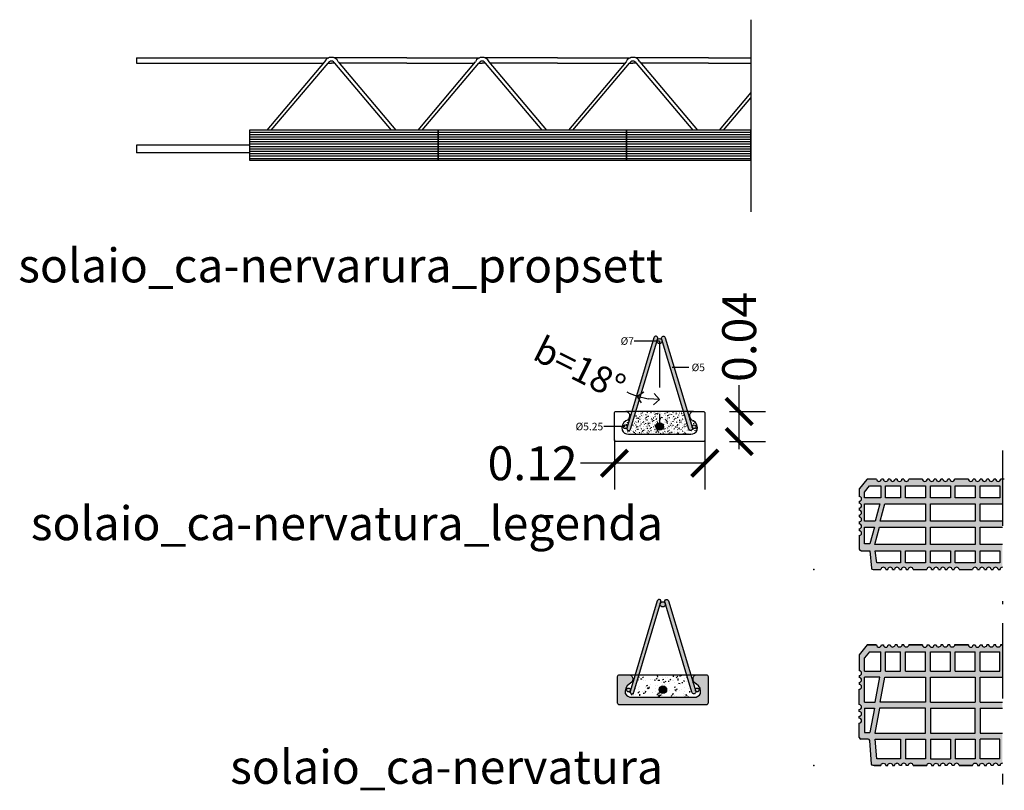
# Model space of a CAD drawing. Units: millimetres. Extents: x 2047.27 to 2052.28, y 1386.54 to 1390.51.
# Drawn here: x 2047.31 to 2048.61, y 1388.44 to 1389.47 of the extents above; entities that cross this region are included whole.
import ezdxf

# ---------------------------------------------------------------- set-up
doc = ezdxf.new("R2010")
doc.units = ezdxf.units.MM
for name, pattern in [('LINEA_001', [0]), ('Punto & Linea', [0.670278, 0.352778, -0.176389, 0, -0.141111]), ('TRATTO-PUNTO', [25.4, 12.7, -6.35, 0, -6.35])]:
    doc.linetypes.add(name, pattern=pattern)
doc.styles.add('angolo sc25', font='symbol.ttf', dxfattribs={"height": 0.035})
doc.styles.add('quote sc25', font='times.ttf', dxfattribs={"height": 0.045})
doc.styles.add('testo', font='romans.shx', dxfattribs={"width": 0.85})
doc.dimstyles.new('sc25', dxfattribs={"dimtxt": 0.045, "dimasz": 0.035, "dimexe": 0.035, "dimexo": 0.035, "dimgap": 0.008, "dimtad": 0, "dimzin": 0, "dimdsep": 46, "dimtxsty": 'quote sc25', "dimblk": 'ARCHTICK', "dimcen": 0.025, "dimdle": 0.01, "dimaunit": 2, "dimadec": 0, "dimazin": 0, "dimtfac": 1, "dimtmove": 0, "dimatfit": 3, "dimldrblk": 'OPEN90', "dimfxl": 1, "dimtolj": 1, "dimtzin": 0, "dimarcsym": 0})
doc.dimstyles.new('sc25_angoli', dxfattribs={"dimtxt": 0.035, "dimasz": 0.015, "dimexe": 0.035, "dimexo": 0.035, "dimgap": 0.008, "dimtad": 0, "dimzin": 0, "dimdsep": 46, "dimtxsty": 'angolo sc25', "dimblk": 'OPEN90', "dimblk1": 'DOT', "dimblk2": 'OPEN90', "dimcen": 0.025, "dimdle": 0.01, "dimadec": 0, "dimazin": 0, "dimtfac": 1, "dimtmove": 0, "dimatfit": 3, "dimldrblk": 'OPEN90', "dimfxl": 1, "dimtolj": 1, "dimtzin": 0, "dimarcsym": 0})

# ---------------------------------------------------------------- blocks, each defined once
blk = doc.blocks.new('pignatta_h12_metà')
h = blk.add_hatch(color=31)
h.paths.add_polyline_path([(0.1439, 0.12), (0.1348, 0.12), (0.1257, 0.12, -0.97822), (0.1193, 0.12), (0.1167, 0.12, -0.954764), (0.1103, 0.12), (0.1076, 0.12, -0.393273), (0.1044, 0.117, -0.393273), (0.1012, 0.12), (0.0985, 0.12, -0.954764), (0.0921, 0.12), (0.0894, 0.12, -0.97822), (0.083, 0.12), (0.0717, 0.12, 0.224196), (0.0701, 0.1192), (0.0605, 0.1076, 0.173871), (0.06, 0.1062), (0.06, 0.0969, -0.954764), (0.06, 0.0905), (0.06, 0.0878, -0.954764), (0.06, 0.0814), (0.06, 0.0787, -0.954764), (0.06, 0.0723), (0.06, 0.0697, -0.954764), (0.06, 0.0632), (0.06, 0.0606, -0.954764), (0.06, 0.0542), (0.06, 0.0515, -0.954764), (0.06, 0.0451), (0.06, 0.0272, 0.414214), (0.0622, 0.025), (0.074, 0.025), (0.0763, 0.0019, 0.385667), (0.0784, 0), (0.0888, 0, -0.97822), (0.0952, 0), (0.0979, 0, -0.954764), (0.1043, 0), (0.1069, 0, -0.393273), (0.1101, 0.003, -0.393273), (0.1134, 0), (0.116, 0, -0.954764), (0.1224, 0), (0.1251, 0, -0.97822), (0.1315, 0), (0.1406, 0), (0.1497, 0, -0.97822), (0.1561, 0), (0.1587, 0, -0.954764), (0.1652, 0), (0.1678, 0, -0.393273), (0.171, 0.003, -0.393273), (0.1742, 0), (0.1769, 0, -0.954764), (0.1833, 0), (0.186, 0, -0.97822), (0.1924, 0), (0.2015, 0), (0.2105, 0, -0.97822), (0.217, 0), (0.2196, 0, -0.954764), (0.226, 0), (0.2287, 0, -0.393273), (0.2319, 0.003, -0.393273), (0.2351, 0), (0.2378, 0, -0.954764), (0.2442, 0), (0.2468, 0, -0.403266), (0.25, 0.0031), (0.25, 0.033), (0.2204, 0.033), (0.2204, 0.056), (0.25, 0.056), (0.25, 0.064), (0.2204, 0.064), (0.2204, 0.087), (0.25, 0.087), (0.25, 0.12), (0.2475, 0.12, -0.97822), (0.2411, 0.12), (0.2384, 0.12, -0.954764), (0.232, 0.12), (0.2293, 0.12, -0.393273), (0.2261, 0.117, -0.393273), (0.2229, 0.12), (0.2203, 0.12, -0.954764), (0.2139, 0.12), (0.2112, 0.12, -0.97822), (0.2048, 0.12), (0.1957, 0.12), (0.1866, 0.12, -0.97822), (0.1802, 0.12), (0.1775, 0.12, -0.954764), (0.1711, 0.12), (0.1685, 0.12, -0.393273), (0.1653, 0.117, -0.393273), (0.1621, 0.12), (0.1594, 0.12, -0.954764), (0.153, 0.12), (0.1503, 0.12, -0.97822)])
h.paths.add_polyline_path([(0.1479, 0.111), (0.1479, 0.095), (0.1216, 0.095), (0.1216, 0.111)], flags=16)
h.paths.add_polyline_path([(0.1545, 0.111), (0.1809, 0.111), (0.1809, 0.095), (0.1545, 0.095)], flags=16)
h.paths.add_polyline_path([(0.115, 0.111), (0.115, 0.095), (0.095, 0.095), (0.095, 0.111)], flags=16)
h.paths.add_polyline_path([(0.1479, 0.087), (0.1479, 0.064), (0.0879, 0.064), (0.0941, 0.087)], flags=16)
h.paths.add_polyline_path([(0.1545, 0.087), (0.2138, 0.087), (0.2138, 0.064), (0.1545, 0.064)], flags=16)
h.paths.add_polyline_path([(0.1875, 0.111), (0.2138, 0.111), (0.2138, 0.095), (0.1875, 0.095)], flags=16)
h.paths.add_polyline_path([(0.0885, 0.111), (0.0885, 0.095), (0.067, 0.095), (0.067, 0.1027), (0.0738, 0.111)], flags=16)
h.paths.add_polyline_path([(0.0875, 0.087), (0.0813, 0.064), (0.067, 0.064), (0.067, 0.087)], flags=16)
h.paths.add_polyline_path([(0.1479, 0.056), (0.1479, 0.033), (0.0808, 0.033), (0.087, 0.056)], flags=16)
h.paths.add_polyline_path([(0.1545, 0.056), (0.2138, 0.056), (0.2138, 0.033), (0.1545, 0.033)], flags=16)
h.paths.add_polyline_path([(0.2204, 0.111), (0.2467, 0.111), (0.2467, 0.095), (0.2204, 0.095)], flags=16)
h.paths.add_polyline_path([(0.0803, 0.056), (0.0742, 0.034), (0.067, 0.034), (0.067, 0.056)], flags=16)
h.paths.add_polyline_path([(0.1479, 0.025), (0.1479, 0.009), (0.1216, 0.009), (0.1216, 0.025)], flags=16)
h.paths.add_polyline_path([(0.1545, 0.025), (0.1809, 0.025), (0.1809, 0.009), (0.1545, 0.009)], flags=16)
h.paths.add_polyline_path([(0.115, 0.025), (0.115, 0.009), (0.0833, 0.009), (0.0814, 0.025)], flags=16)
h.paths.add_polyline_path([(0.1875, 0.025), (0.2138, 0.025), (0.2138, 0.009), (0.1875, 0.009)], flags=16)
h.paths.add_polyline_path([(0.2204, 0.025), (0.2467, 0.025), (0.2467, 0.009), (0.2204, 0.009)], flags=16)
at = {"linetype": 'TRATTO-PUNTO', "ltscale": 0.0005}
blk.add_line((0.25, 0.158), (0.25, -0.046), dxfattribs=at)
for p, q in [((0.0701, 0.1192), (0.0605, 0.1076)), ((0.083, 0.12), (0.0717, 0.12)), ((0.0921, 0.12), (0.0894, 0.12)), ((0.1012, 0.12), (0.0985, 0.12)), ((0.1103, 0.12), (0.1076, 0.12)), ((0.1193, 0.12), (0.1167, 0.12)), ((0.1348, 0.12), (0.1257, 0.12)), ((0.1439, 0.12), (0.1348, 0.12)), ((0.153, 0.12), (0.1503, 0.12)), ((0.1621, 0.12), (0.1594, 0.12)), ((0.1711, 0.12), (0.1685, 0.12)), ((0.1802, 0.12), (0.1775, 0.12)), ((0.1957, 0.12), (0.1866, 0.12)), ((0.2048, 0.12), (0.1957, 0.12)), ((0.2139, 0.12), (0.2112, 0.12)), ((0.2229, 0.12), (0.2203, 0.12)), ((0.232, 0.12), (0.2293, 0.12)), ((0.2411, 0.12), (0.2384, 0.12)), ((0.25, 0.12), (0.2475, 0.12)), ((0.2525, 0.12), (0.25, 0.12)), ((0.06, 0.1062), (0.06, 0.0969)), ((0.06, 0.0905), (0.06, 0.0878)), ((0.06, 0.0814), (0.06, 0.0787)), ((0.06, 0.0723), (0.06, 0.0697)), ((0.06, 0.0632), (0.06, 0.0606)), ((0.06, 0.0542), (0.06, 0.0515)), ((0.06, 0.0451), (0.06, 0.0272)), ((0.0622, 0.025), (0.074, 0.025)), ((0.074, 0.025), (0.0763, 0.0019)), ((0.0784, 0), (0.0888, 0)), ((0.0952, 0), (0.0979, 0)), ((0.1043, 0), (0.1069, 0)), ((0.1134, 0), (0.116, 0)), ((0.1224, 0), (0.1251, 0)), ((0.1315, 0), (0.1406, 0)), ((0.1406, 0), (0.1497, 0)), ((0.1561, 0), (0.1587, 0)), ((0.1652, 0), (0.1678, 0)), ((0.1742, 0), (0.1769, 0)), ((0.1833, 0), (0.186, 0)), ((0.1924, 0), (0.2015, 0)), ((0.2015, 0), (0.2105, 0)), ((0.217, 0), (0.2196, 0)), ((0.226, 0), (0.2287, 0)), ((0.2351, 0), (0.2378, 0)), ((0.2442, 0), (0.2468, 0))]:
    blk.add_line(p, q)
for points in [[(0.0885, 0.111), (0.0885, 0.095), (0.067, 0.095), (0.067, 0.1027), (0.0738, 0.111), (0.0885, 0.111)], [(0.115, 0.111), (0.115, 0.095), (0.095, 0.095), (0.095, 0.111), (0.115, 0.111)], [(0.1479, 0.111), (0.1479, 0.095), (0.1216, 0.095), (0.1216, 0.111), (0.1479, 0.111)], [(0.1809, 0.111), (0.1809, 0.095), (0.1545, 0.095), (0.1545, 0.111), (0.1809, 0.111)], [(0.2138, 0.111), (0.2138, 0.095), (0.1875, 0.095), (0.1875, 0.111), (0.2138, 0.111)], [(0.2467, 0.111), (0.2467, 0.095), (0.2204, 0.095), (0.2204, 0.111), (0.2467, 0.111)], [(0.0875, 0.087), (0.0813, 0.064), (0.067, 0.064), (0.067, 0.087), (0.0875, 0.087)], [(0.1479, 0.087), (0.1479, 0.064), (0.0879, 0.064), (0.0941, 0.087), (0.1479, 0.087)], [(0.2138, 0.087), (0.2138, 0.064), (0.1545, 0.064), (0.1545, 0.087), (0.2138, 0.087)], [(0.0803, 0.056), (0.0742, 0.034), (0.067, 0.034), (0.067, 0.056), (0.0803, 0.056)], [(0.1479, 0.056), (0.1479, 0.033), (0.0808, 0.033), (0.087, 0.056), (0.1479, 0.056)], [(0.2138, 0.056), (0.2138, 0.033), (0.1545, 0.033), (0.1545, 0.056), (0.2138, 0.056)], [(0.115, 0.025), (0.115, 0.009), (0.0833, 0.009), (0.0814, 0.025), (0.115, 0.025)], [(0.1479, 0.025), (0.1479, 0.009), (0.1216, 0.009), (0.1216, 0.025), (0.1479, 0.025)], [(0.1809, 0.025), (0.1809, 0.009), (0.1545, 0.009), (0.1545, 0.025), (0.1809, 0.025)], [(0.2138, 0.025), (0.2138, 0.009), (0.1875, 0.009), (0.1875, 0.025), (0.2138, 0.025)], [(0.2467, 0.025), (0.2467, 0.009), (0.2204, 0.009), (0.2204, 0.025), (0.2467, 0.025)]]:
    blk.add_lwpolyline(points, close=True)
for points in [[(0.25, 0.064), (0.2204, 0.064), (0.2204, 0.087), (0.25, 0.087)], [(0.25, 0.033), (0.2204, 0.033), (0.2204, 0.056), (0.25, 0.056)]]:
    blk.add_lwpolyline(points)
for centre, radius, start, end in [((0.0717, 0.1178), 0.00216, 90, 140.5461), ((0.0862, 0.1201), 0.00321, 181.2616, 358.7384), ((0.0953, 0.1201), 0.00321, 182.6513, 357.3487), ((0.1044, 0.1202), 0.00322, 184.1264, 270), ((0.1044, 0.1202), 0.00322, 270, 355.8736), ((0.1135, 0.1201), 0.00321, 182.6513, 357.3487), ((0.1225, 0.1201), 0.00321, 181.2616, 358.7384), ((0.1471, 0.1201), 0.00321, 181.2616, 358.7384), ((0.1562, 0.1201), 0.00321, 182.6513, 357.3487), ((0.1653, 0.1202), 0.00322, 184.1264, 270), ((0.1653, 0.1202), 0.00322, 270, 355.8736), ((0.1743, 0.1201), 0.00321, 182.6513, 357.3487), ((0.1834, 0.1201), 0.00321, 181.2616, 358.7384), ((0.208, 0.1201), 0.00321, 181.2616, 358.7384), ((0.2171, 0.1201), 0.00321, 182.6513, 357.3487), ((0.2261, 0.1202), 0.00322, 184.1264, 270), ((0.2261, 0.1202), 0.00322, 270, 355.8736), ((0.2352, 0.1201), 0.00321, 182.6513, 357.3487), ((0.2443, 0.1201), 0.00321, 181.2616, 358.7384), ((0.0622, 0.1062), 0.00216, 140.5461, 180), ((0.0599, 0.0937), 0.00321, 272.6513, 87.3487), ((0.0599, 0.0846), 0.00321, 272.6513, 87.3487), ((0.0599, 0.0755), 0.00321, 272.6513, 87.3487), ((0.0599, 0.0664), 0.00321, 272.6513, 87.3487), ((0.0599, 0.0574), 0.00321, 272.6513, 87.3487), ((0.0599, 0.0483), 0.00321, 272.6513, 87.3487), ((0.0622, 0.0272), 0.00216, 180, 270), ((0.0784, 0.0022), 0.00216, 185.6401, 270), ((0.092, -0.0001), 0.00321, 1.2616, 178.7384), ((0.1011, -0.0001), 0.00321, 2.6513, 177.3487), ((0.1101, -0.0002), 0.00322, 90, 175.8736), ((0.1101, -0.0002), 0.00322, 4.1264, 90), ((0.1192, -0.0001), 0.00321, 2.6513, 177.3487), ((0.1283, -0.0001), 0.00321, 1.2616, 178.7384), ((0.1529, -0.0001), 0.00321, 1.2616, 178.7384), ((0.1619, -0.0001), 0.00321, 2.6513, 177.3487), ((0.171, -0.0002), 0.00322, 90, 175.8736), ((0.171, -0.0002), 0.00322, 4.1264, 90), ((0.1801, -0.0001), 0.00321, 2.6513, 177.3487), ((0.1892, -0.0001), 0.00321, 1.2616, 178.7384), ((0.2137, -0.0001), 0.00321, 1.2616, 178.7384), ((0.2228, -0.0001), 0.00321, 2.6513, 177.3487), ((0.2319, -0.0002), 0.00322, 90, 175.8736), ((0.2319, -0.0002), 0.00322, 4.1264, 90), ((0.241, -0.0001), 0.00321, 2.6513, 177.3487), ((0.25, -0.0001), 0.00321, 90.8883, 178.7384)]:
    blk.add_arc(centre, radius, start, end)
blk.add_point((0, 0))
blk = doc.blocks.new('pignatta_h16_metà')
h = blk.add_hatch(color=31)
h.paths.add_polyline_path([(0.25, 0.16), (0.2475, 0.16, -0.97822), (0.2411, 0.16), (0.2384, 0.16, -0.954764), (0.232, 0.16), (0.2293, 0.16, -0.393273), (0.2261, 0.157, -0.393273), (0.2229, 0.16), (0.2203, 0.16, -0.954764), (0.2139, 0.16), (0.2112, 0.16, -0.97822), (0.2048, 0.16), (0.1957, 0.16), (0.1866, 0.16, -0.97822), (0.1802, 0.16), (0.1775, 0.16, -0.954764), (0.1711, 0.16), (0.1685, 0.16, -0.393273), (0.1653, 0.157, -0.393273), (0.1621, 0.16), (0.1594, 0.16, -0.954764), (0.153, 0.16), (0.1503, 0.16, -0.97822), (0.1439, 0.16), (0.1348, 0.16), (0.1257, 0.16, -0.97822), (0.1193, 0.16), (0.1167, 0.16, -0.954764), (0.1103, 0.16), (0.1076, 0.16, -0.393273), (0.1044, 0.157, -0.393273), (0.1012, 0.16), (0.0985, 0.16, -0.954764), (0.0921, 0.16), (0.0894, 0.16, -0.97822), (0.083, 0.16), (0.0707, 0.16), (0.06, 0.147), (0.06, 0.1257, -0.97822), (0.06, 0.1193), (0.06, 0.1167, -0.954764), (0.06, 0.1102), (0.06, 0.1076, -0.954764), (0.06, 0.1012), (0.06, 0.0808, -0.954764), (0.06, 0.0744), (0.06, 0.0718, -0.954764), (0.06, 0.0653), (0.06, 0.0627, -0.97822), (0.06, 0.0563), (0.06, 0.0372, 0.414214), (0.0622, 0.035), (0.072, 0.035, -0.393734), (0.0741, 0.033), (0.0763, 0.002, 0.393734), (0.0785, 0), (0.0888, 0, -0.97822), (0.0952, 0), (0.0979, 0, -0.954764), (0.1043, 0), (0.1069, 0, -0.393273), (0.1101, 0.003, -0.393273), (0.1134, 0), (0.116, 0, -0.954764), (0.1224, 0), (0.1251, 0, -0.97822), (0.1315, 0), (0.1406, 0), (0.1497, 0, -0.97822), (0.1561, 0), (0.1587, 0, -0.954764), (0.1652, 0), (0.1678, 0, -0.393273), (0.171, 0.003, -0.393273), (0.1742, 0), (0.1769, 0, -0.954764), (0.1833, 0), (0.186, 0, -0.97822), (0.1924, 0), (0.2015, 0), (0.2105, 0, -0.97822), (0.217, 0), (0.2196, 0, -0.954764), (0.226, 0), (0.2287, 0, -0.393273), (0.2319, 0.003, -0.393273), (0.2351, 0), (0.2378, 0, -0.954764), (0.2442, 0), (0.2468, 0, -0.403266), (0.25, 0.0031), (0.25, 0.043), (0.2204, 0.043), (0.2204, 0.076), (0.25, 0.076), (0.25, 0.084), (0.2204, 0.084), (0.2204, 0.117), (0.25, 0.117)])
h.paths.add_polyline_path([(0.1809, 0.151), (0.1809, 0.125), (0.1545, 0.125), (0.1545, 0.151)], flags=16)
h.paths.add_polyline_path([(0.1479, 0.151), (0.1479, 0.125), (0.1216, 0.125), (0.1216, 0.151)], flags=16)
h.paths.add_polyline_path([(0.1875, 0.151), (0.2138, 0.151), (0.2138, 0.125), (0.1875, 0.125)], flags=16)
h.paths.add_polyline_path([(0.2138, 0.117), (0.2138, 0.084), (0.1545, 0.084), (0.1545, 0.117)], flags=16)
h.paths.add_polyline_path([(0.1479, 0.117), (0.1479, 0.084), (0.0879, 0.084), (0.0941, 0.117)], flags=16)
h.paths.add_polyline_path([(0.115, 0.151), (0.115, 0.125), (0.095, 0.125), (0.095, 0.151)], flags=16)
h.paths.add_polyline_path([(0.2204, 0.151), (0.2467, 0.151), (0.2467, 0.125), (0.2204, 0.125)], flags=16)
h.paths.add_polyline_path([(0.0885, 0.151), (0.0885, 0.125), (0.067, 0.125), (0.067, 0.1427), (0.0738, 0.151)], flags=16)
h.paths.add_polyline_path([(0.2138, 0.076), (0.2138, 0.043), (0.1545, 0.043), (0.1545, 0.076)], flags=16)
h.paths.add_polyline_path([(0.1479, 0.076), (0.1479, 0.043), (0.0808, 0.043), (0.087, 0.076)], flags=16)
h.paths.add_polyline_path([(0.0875, 0.117), (0.0813, 0.084), (0.067, 0.084), (0.067, 0.117)], flags=16)
h.paths.add_polyline_path([(0.0803, 0.076), (0.0742, 0.044), (0.067, 0.044), (0.067, 0.076)], flags=16)
h.paths.add_polyline_path([(0.1809, 0.035), (0.1809, 0.009), (0.1545, 0.009), (0.1545, 0.035)], flags=16)
h.paths.add_polyline_path([(0.1479, 0.035), (0.1479, 0.009), (0.1216, 0.009), (0.1216, 0.035)], flags=16)
h.paths.add_polyline_path([(0.1875, 0.035), (0.2138, 0.035), (0.2138, 0.009), (0.1875, 0.009)], flags=16)
h.paths.add_polyline_path([(0.115, 0.035), (0.115, 0.009), (0.0833, 0.009), (0.0814, 0.035)], flags=16)
h.paths.add_polyline_path([(0.2204, 0.035), (0.2467, 0.035), (0.2467, 0.009), (0.2204, 0.009)], flags=16)
at = {"linetype": 'TRATTO-PUNTO', "ltscale": 0.001}
blk.add_line((0.25, 0.1889), (0.25, -0.0254), dxfattribs=at)
at = {"color": 7, "linetype": 'LINEA_001'}
for p, q in [((0.0707, 0.16), (0.06, 0.147)), ((0.0738, 0.151), (0.067, 0.1427)), ((0.0738, 0.151), (0.0885, 0.151)), ((0.0885, 0.125), (0.0885, 0.151)), ((0.095, 0.151), (0.115, 0.151)), ((0.095, 0.125), (0.095, 0.151)), ((0.115, 0.125), (0.115, 0.151)), ((0.1216, 0.151), (0.1479, 0.151)), ((0.1216, 0.125), (0.1216, 0.151)), ((0.1479, 0.125), (0.1479, 0.151)), ((0.1545, 0.125), (0.1545, 0.151)), ((0.1545, 0.151), (0.1809, 0.151)), ((0.1809, 0.125), (0.1809, 0.151)), ((0.1875, 0.125), (0.1875, 0.151)), ((0.1875, 0.151), (0.2138, 0.151)), ((0.2138, 0.125), (0.2138, 0.151)), ((0.2204, 0.125), (0.2204, 0.151)), ((0.2204, 0.151), (0.2467, 0.151)), ((0.2467, 0.125), (0.2467, 0.151)), ((0.067, 0.125), (0.067, 0.1427)), ((0.067, 0.125), (0.0885, 0.125)), ((0.095, 0.125), (0.115, 0.125)), ((0.1216, 0.125), (0.1479, 0.125)), ((0.1545, 0.125), (0.1809, 0.125)), ((0.1875, 0.125), (0.2138, 0.125)), ((0.2204, 0.125), (0.2467, 0.125)), ((0.067, 0.084), (0.067, 0.117)), ((0.0875, 0.117), (0.067, 0.117)), ((0.0813, 0.084), (0.0875, 0.117)), ((0.0879, 0.084), (0.0941, 0.117)), ((0.0941, 0.117), (0.1479, 0.117)), ((0.1479, 0.117), (0.1479, 0.084)), ((0.1545, 0.084), (0.1545, 0.117)), ((0.1545, 0.117), (0.2138, 0.117)), ((0.2138, 0.117), (0.2138, 0.084)), ((0.2204, 0.084), (0.2204, 0.117)), ((0.2204, 0.117), (0.25, 0.117)), ((0.067, 0.084), (0.0813, 0.084)), ((0.1479, 0.084), (0.0879, 0.084)), ((0.1545, 0.084), (0.2138, 0.084)), ((0.2204, 0.084), (0.25, 0.084)), ((0.067, 0.076), (0.067, 0.044)), ((0.067, 0.076), (0.0803, 0.076)), ((0.067, 0.072), (0.067, 0.0543)), ((0.0803, 0.076), (0.0742, 0.044)), ((0.087, 0.076), (0.0808, 0.043)), ((0.1479, 0.076), (0.087, 0.076)), ((0.1479, 0.043), (0.1479, 0.076)), ((0.1545, 0.076), (0.2138, 0.076)), ((0.1545, 0.076), (0.1545, 0.043)), ((0.2138, 0.043), (0.2138, 0.076)), ((0.2204, 0.076), (0.2204, 0.043)), ((0.2204, 0.076), (0.25, 0.076)), ((0.067, 0.044), (0.0742, 0.044)), ((0.0808, 0.043), (0.1479, 0.043)), ((0.1545, 0.043), (0.2138, 0.043)), ((0.2204, 0.043), (0.25, 0.043)), ((0.0833, 0.009), (0.0814, 0.035)), ((0.0814, 0.035), (0.115, 0.035)), ((0.115, 0.035), (0.115, 0.009)), ((0.1216, 0.035), (0.1216, 0.009)), ((0.1216, 0.035), (0.1479, 0.035)), ((0.1479, 0.035), (0.1479, 0.009)), ((0.1545, 0.035), (0.1809, 0.035)), ((0.1545, 0.035), (0.1545, 0.009)), ((0.1809, 0.035), (0.1809, 0.009)), ((0.1875, 0.035), (0.1875, 0.009)), ((0.1875, 0.035), (0.2138, 0.035)), ((0.2138, 0.035), (0.2138, 0.009)), ((0.2204, 0.009), (0.2204, 0.035)), ((0.2467, 0.035), (0.2204, 0.035)), ((0.2467, 0.009), (0.2467, 0.035)), ((0.115, 0.009), (0.0833, 0.009)), ((0.1479, 0.009), (0.1216, 0.009)), ((0.1545, 0.009), (0.1809, 0.009)), ((0.2138, 0.009), (0.1875, 0.009)), ((0.2467, 0.009), (0.2204, 0.009))]:
    blk.add_line(p, q, dxfattribs=at)
for p, q in [((0.06, 0.147), (0.06, 0.1257)), ((0.06, 0.1193), (0.06, 0.1167)), ((0.06, 0.1102), (0.06, 0.1076)), ((0.06, 0.0808), (0.06, 0.1012)), ((0.06, 0.0718), (0.06, 0.0744)), ((0.06, 0.0627), (0.06, 0.0653)), ((0.06, 0.0372), (0.06, 0.0563))]:
    blk.add_line(p, q)
for points in [[(0.083, 0.16), (0.0707, 0.16), (0.083, 0.16, 0.97822), (0.0894, 0.16), (0.0921, 0.16, 0.954764), (0.0985, 0.16), (0.1012, 0.16, 0.393273), (0.1044, 0.157, 0.445043)], [(0.1257, 0.16), (0.1348, 0.16), (0.1257, 0.16, -0.97822), (0.1193, 0.16), (0.1167, 0.16, -0.954764), (0.1103, 0.16), (0.1076, 0.16, -0.393273), (0.1044, 0.157, -0.445043)], [(0.1439, 0.16), (0.1348, 0.16), (0.1439, 0.16, 0.97822), (0.1503, 0.16), (0.153, 0.16, 0.954764), (0.1594, 0.16), (0.1621, 0.16, 0.393273), (0.1653, 0.157, 0.445043)], [(0.1866, 0.16), (0.1957, 0.16), (0.1866, 0.16, -0.97822), (0.1802, 0.16), (0.1775, 0.16, -0.954764), (0.1711, 0.16), (0.1685, 0.16, -0.393273), (0.1653, 0.157, -0.445043)], [(0.2048, 0.16), (0.1957, 0.16), (0.2048, 0.16, 0.97822), (0.2112, 0.16), (0.2139, 0.16, 0.954764), (0.2203, 0.16), (0.2229, 0.16, 0.393273), (0.2261, 0.157, 0.445043)], [(0.2475, 0.16), (0.25, 0.16), (0.2475, 0.16, -0.97822), (0.2411, 0.16), (0.2384, 0.16, -0.954764), (0.232, 0.16), (0.2293, 0.16, -0.393273), (0.2261, 0.157, -0.445043)], [(0.0888, 0), (0.0785, 0, -0.393734), (0.0763, 0.002), (0.0741, 0.033, 0.393734), (0.072, 0.035), (0.0622, 0.035)], [(0.0888, 0), (0.0797, 0), (0.0888, 0, -0.97822), (0.0952, 0), (0.0979, 0, -0.954764), (0.1043, 0), (0.1069, 0, -0.393273), (0.1101, 0.003, -0.445043)], [(0.1315, 0), (0.1406, 0), (0.1315, 0, 0.97822), (0.1251, 0), (0.1224, 0, 0.954764), (0.116, 0), (0.1134, 0, 0.393273), (0.1101, 0.003, 0.445043)], [(0.1497, 0), (0.1406, 0), (0.1497, 0, -0.97822), (0.1561, 0), (0.1587, 0, -0.954764), (0.1652, 0), (0.1678, 0, -0.393273), (0.171, 0.003, -0.445043)], [(0.1924, 0), (0.2015, 0), (0.1924, 0, 0.97822), (0.186, 0), (0.1833, 0, 0.954764), (0.1769, 0), (0.1742, 0, 0.393273), (0.171, 0.003, 0.445043)], [(0.2105, 0), (0.2015, 0), (0.2105, 0, -0.97822), (0.217, 0), (0.2196, 0, -0.954764), (0.226, 0), (0.2287, 0, -0.393273), (0.2319, 0.003, -0.445043)], [(0.25, 0.0031, 0.403266), (0.2468, 0), (0.2442, 0, 0.954764), (0.2378, 0), (0.2351, 0, 0.393273), (0.2319, 0.003)]]:
    blk.add_lwpolyline(points, format="xyb")
for centre, radius, start, end in [((0.0599, 0.1225), 0.00321, 271.2616, 88.7384), ((0.0599, 0.1135), 0.00321, 272.6513, 87.3487), ((0.0599, 0.1044), 0.00321, 272.6513, 87.3487), ((0.0599, 0.0776), 0.00321, 272.6513, 87.3487), ((0.0599, 0.0685), 0.00321, 272.6513, 87.3487), ((0.0599, 0.0595), 0.00321, 271.2616, 88.7384), ((0.0622, 0.0372), 0.00216, 180, 270)]:
    blk.add_arc(centre, radius, start, end)
blk.add_point((0, 0))
blk = doc.blocks.new('solaio_ca-nervarura_propsetto')
at = {"true_color": 0x939598}
h = blk.add_hatch(dxfattribs=at)
h.set_pattern_fill('LINE', color=252, scale=0.001)
h.set_pattern_definition([(0, (-2.186, 5.421), (0, 0.003175), [])])
h.paths.add_polyline_path([(0.15, 0.1085), (0.15, 0.0685), (0.4, 0.0685), (0.4, 0.1085)])
h.paths.add_polyline_path([(0.65, 0.0685), (0.65, 0.1085), (0.4, 0.1085), (0.4, 0.0685)])
h.paths.add_polyline_path([(0.65, 0.1085), (0.65, 0.0685), (0.815, 0.0685), (0.815, 0.1085)])
for p, q in [((0.815, 0.255), (0.815, 0)), ((0, 0.2044), (0.2551, 0.2044)), ((0, 0.2044), (0, 0.1974)), ((0, 0.1974), (0.2484, 0.1974)), ((0.2494, 0.1991), (0.173, 0.1085)), ((0.1787, 0.1085), (0.254, 0.1971)), ((0.2541, 0.1974), (0.2585, 0.1974)), ((0.2628, 0.1974), (0.2585, 0.1974)), ((0.3585, 0.2044), (0.2619, 0.2044)), ((0.3382, 0.1085), (0.263, 0.1971)), ((0.2675, 0.1991), (0.3439, 0.1085)), ((0.3585, 0.1974), (0.2685, 0.1974)), ((0.3585, 0.2044), (0.4551, 0.2044)), ((0.3585, 0.1974), (0.4484, 0.1974)), ((0.4494, 0.1991), (0.373, 0.1085)), ((0.3787, 0.1085), (0.454, 0.1971)), ((0.4541, 0.1974), (0.4585, 0.1974)), ((0.4628, 0.1974), (0.4585, 0.1974)), ((0.5585, 0.2044), (0.4619, 0.2044)), ((0.5382, 0.1085), (0.463, 0.1971)), ((0.4675, 0.1991), (0.5439, 0.1085)), ((0.5585, 0.1974), (0.4685, 0.1974)), ((0.5585, 0.2044), (0.6551, 0.2044)), ((0.5585, 0.1974), (0.6484, 0.1974)), ((0.6494, 0.1991), (0.573, 0.1085)), ((0.5787, 0.1085), (0.654, 0.1971)), ((0.6541, 0.1974), (0.6585, 0.1974)), ((0.6628, 0.1974), (0.6585, 0.1974)), ((0.7585, 0.2044), (0.6619, 0.2044)), ((0.7382, 0.1085), (0.663, 0.1971)), ((0.6675, 0.1991), (0.7439, 0.1085)), ((0.7585, 0.1974), (0.6685, 0.1974)), ((0.7585, 0.2044), (0.815, 0.2044)), ((0.7585, 0.1974), (0.815, 0.1974)), ((0.815, 0.1583), (0.773, 0.1085)), ((0.7787, 0.1085), (0.815, 0.1512)), ((0.15, 0.1085), (0.15, 0.0685)), ((0.4, 0.0685), (0.4, 0.1085)), ((0.65, 0.0685), (0.65, 0.1085)), ((0.15, 0.0885), (0, 0.0885)), ((0, 0.0885), (0, 0.0785)), ((0.15, 0.0785), (0, 0.0785)), ((0.15, 0.0685), (0.815, 0.0685))]:
    blk.add_line(p, q)
at = {"color": 244, "lineweight": 30, "true_color": 0x991b1e}
for points in [[(0.4, 0.1085), (0.15, 0.1085), (0.15, 0.0685), (0.4, 0.0685), (0.4, 0.1085)], [(0.65, 0.1085), (0.4, 0.1085), (0.4, 0.0685), (0.65, 0.0685), (0.65, 0.1085)], [(0.815, 0.1085), (0.65, 0.1085), (0.65, 0.0685), (0.815, 0.0685), (0.815, 0.1085)]]:
    blk.add_lwpolyline(points, close=True, dxfattribs=at)
for centre, radius in [((0.2585, 0.1951), 0.00992), ((0.2585, 0.1951), 0.00492), ((0.4585, 0.1951), 0.00992), ((0.4585, 0.1951), 0.00492), ((0.6585, 0.1951), 0.00992), ((0.6585, 0.1951), 0.00492)]:
    blk.add_arc(centre, radius, 23.931, 156.069)
blk = doc.blocks.new('solaio_ca-nervatura')
h = blk.add_hatch(color=256)
h.paths.add_polyline_path([(0.0033, 0.1333, 0.739969), (-0.0031, 0.1353), (-0.0037, 0.1333, 0.994564)])
h.paths.add_polyline_path([(0.0431, 0.0197, 1), (0.0481, 0.0197, 1)])
h.paths.add_polyline_path([(-0.0431, 0.0197, 1), (-0.0481, 0.0197, 1)])
for points in [[(-0.0037, 0.1333, -0.152233), (-0.0031, 0.1353), (-0.0026, 0.1367, 1), (-0.0075, 0.1378), (-0.0368, 0.04), (-0.0316, 0.04)], [(0.0075, 0.1378, 1), (0.0026, 0.1367), (0.0316, 0.04), (0.0368, 0.04)], [(-0.0316, 0.04), (-0.0368, 0.04), (-0.0435, 0.0178, 1), (-0.0386, 0.0167)], [(0.0368, 0.04), (0.0316, 0.04), (0.0386, 0.0167, 1), (0.0435, 0.0178)], [(0.005, 0.02, 1), (-0.005, 0.02, 1)]]:
    blk.add_hatch(color=256).paths.add_polyline_path(points)
at = {"true_color": 0xcd6928, "transparency": 33554600}
h = blk.add_hatch(color=32, dxfattribs=at)
h.dxf.hatch_style = 1
h.paths.add_polyline_path([(-0.0448, 0.0276, 0.325328), (-0.04, 0.0342, 0.457176), (-0.0451, 0.04), (-0.0575, 0.04, 0.414214), (-0.06, 0.0375), (-0.06, 0.0025, 0.414214), (-0.0575, 0), (0.0575, 0, 0.414214), (0.06, 0.0025), (0.06, 0.0375, 0.414214), (0.0575, 0.04), (0.045, 0.04, 0.453143), (0.04, 0.0342, 0.325328), (0.0448, 0.0276, -0.306665), (0.0499, 0.0152, -0.298545), (0.0414, 0.01), (-0.0414, 0.01, -0.298545), (-0.0499, 0.0152, -0.306665)])
h = blk.add_hatch()
h.set_pattern_fill('AR-CONC', color=8, scale=0.0001, style=0)
h.set_pattern_definition([(50, (-6.012285, -7.022173), (0.018218467, -0.001593909), [0.001905, -0.020955]), (355, (-6.012285, -7.022173), (-0.003524283, 0.019105664), [0.001524, -0.016764]), (100.451, (-6.010767, -7.022306), (0.01469425, 0.01751167), [0.001619, -0.017809]), (46.1842, (-6.012285, -7.017093), (0.027107904, -0.004204233), [0.0028575, -0.0314325]), (96.6356, (-6.010026, -7.017443), (0.02374042, 0.024742556), [0.0024285, -0.0267135]), (351.184, (-6.012285, -7.017093), (0.02374046, 0.02474251), [0.002286, -0.025146]), (21, (-6.009745, -7.018363), (0.015161488, -0.010226552), [0.001905, -0.020955]), (326, (-6.009745, -7.018363), (0.006180203, 0.018418797), [0.001524, -0.016764]), (71.4514, (-6.008482, -7.019215), (0.02134165, 0.008192286), [0.001619, -0.017809]), (37.5, (-6.012285, -7.022173), (0.0003088603, 0.008455504), [0, -0.0165608, 0, -0.017018, 0, -0.0168275]), (7.5, (-6.012285, -7.022173), (0.006681966, 0.0100180575), [0, -0.0097028, 0, -0.0161798, 0, -0.0064135]), (327.5, (-6.017949, -7.022173), (0.0135590595, -0.0005728744), [0, -0.00635, 0, -0.019812, 0, -0.026289]), (317.5, (-6.020489, -7.022173), (0.014812918, 0.002542649), [0, -0.008255, 0, -0.0131572, 0, -0.018669])])
h.paths.add_polyline_path([(0.0316, 0.04), (-0.0316, 0.04), (-0.0386, 0.0167, -1), (-0.0435, 0.0178), (-0.0368, 0.04), (-0.045, 0.04, -0.453143), (-0.04, 0.0342, -0.325328), (-0.0448, 0.0276, 0.306665), (-0.0499, 0.0152, 0.298545), (-0.0414, 0.01), (0.0414, 0.01, 0.298545), (0.0499, 0.0152, 0.306665), (0.0448, 0.0276, -0.325328), (0.04, 0.0342, -0.453143), (0.045, 0.04), (0.0368, 0.04), (0.0435, 0.0178, -1), (0.0386, 0.0167)])
h.paths.add_polyline_path([(0.005, 0.02, -1), (-0.005, 0.02, -1)], flags=16)
h.paths.add_polyline_path([(-0.0431, 0.0197, -1), (-0.0481, 0.0197, -1)], flags=16)
h.paths.add_polyline_path([(0.0481, 0.0197, -1), (0.0431, 0.0197, -1)], flags=16)
at = {"color": 8}
blk.add_line((-0.045, 0.04), (0.045, 0.04), dxfattribs=at)
for points in [[(-0.0386, 0.0167), (-0.0026, 0.1367, 1), (-0.0075, 0.1378), (-0.0435, 0.0178, 1)], [(0.0386, 0.0167), (0.0026, 0.1367, -1), (0.0075, 0.1378), (0.0435, 0.0178, -1)]]:
    blk.add_lwpolyline(points, format="xyb", close=True)
at = {"color": 26, "lineweight": 30}
blk.add_lwpolyline([(0.0414, 0.01, 0.298545), (0.0499, 0.0152, 0.306665), (0.0448, 0.0276, -0.325328), (0.04, 0.0342, -0.453143), (0.045, 0.04), (0.0575, 0.04, -0.414214), (0.06, 0.0375), (0.06, 0.0025, -0.414214), (0.0575, 0), (-0.0575, 0, -0.414214), (-0.06, 0.0025), (-0.06, 0.0375, -0.414214), (-0.0575, 0.04), (-0.045, 0.04, -0.453143), (-0.04, 0.0342, -0.325328), (-0.0448, 0.0276, 0.306665), (-0.0499, 0.0152, 0.298545), (-0.0414, 0.01), (0.0414, 0.01)], format="xyb", dxfattribs=at)
for centre, radius in [((-0.0002, 0.1333), 0.0035), ((-0.0456, 0.0197), 0.0025), ((0, 0.02), 0.005), ((0.0456, 0.0197), 0.0025)]:
    blk.add_circle(centre, radius)
blk = doc.blocks.new('_ARCHTICK')
at = {"color": 0, "linetype": 'ByBlock', "const_width": 0.15}
blk.add_lwpolyline([(-0.5, -0.5), (0.5, 0.5)], dxfattribs=at)
blk = doc.blocks.new('*D59')
at = {"color": 0, "lineweight": -2, "transparency": 16777216}
for p, q in [((0.1055, 0.04), (0.1055, 0.075)), ((0.0925, 0.04), (0.1405, 0.04)), ((0.1055, -0.01), (0.1055, 0.04)), ((0.0925, 0), (0.1405, 0))]:
    blk.add_line(p, q, dxfattribs=at)
at = {"layer": 'Defpoints', "color": 0, "transparency": 16777216}
for p in [(0.0575, 0.04), (0.1055, 0.04), (0.0575, 0)]:
    blk.add_point(p, dxfattribs=at)
at = {"color": 0, "lineweight": -2, "transparency": 16777216, "xscale": 0.035, "yscale": 0.035, "zscale": 0.035}
for p, rotation in [((0.1055, 0.04), 90), ((0.1055, 0), 270)]:
    blk.add_blockref('_ARCHTICK', p, dxfattribs=dict(at, rotation=rotation))
at = {"color": 0, "transparency": 16777216, "insert": (0.1055, 0.1388), "char_height": 0.045, "attachment_point": 5, "rotation": 90, "style": 'quote sc25'}
blk.add_mtext('\\A1;0.04', dxfattribs=at)
blk = doc.blocks.new('_Open90')
at = {"color": 0, "linetype": 'ByBlock', "lineweight": -2}
for p, q in [((-0.5, 0.5), (0, 0)), ((0, 0), (-1, 0)), ((0, 0), (-0.5, -0.5))]:
    blk.add_line(p, q, dxfattribs=at)
blk = doc.blocks.new('*D60')
at = {"color": 0, "lineweight": -2, "transparency": 16777216}
for p, q in [((-0.06, 0.0025), (-0.06, -0.0637)), ((0.06, 0.0025), (0.06, -0.0637)), ((-0.06, -0.0287), (-0.105, -0.0287)), ((0.06, -0.0287), (-0.07, -0.0287))]:
    blk.add_line(p, q, dxfattribs=at)
at = {"layer": 'Defpoints', "color": 0, "transparency": 16777216}
for p in [(-0.06, 0.0375), (0.06, 0.0375), (0.06, -0.0287)]:
    blk.add_point(p, dxfattribs=at)
at = {"color": 0, "lineweight": -2, "transparency": 16777216, "xscale": 0.035, "yscale": 0.035, "zscale": 0.035, "rotation": 180}
blk.add_blockref('_ARCHTICK', (-0.06, -0.0287), dxfattribs=at)
at = {"color": 0, "lineweight": -2, "transparency": 16777216, "xscale": 0.035, "yscale": 0.035, "zscale": 0.035}
blk.add_blockref('_ARCHTICK', (0.06, -0.0287), dxfattribs=at)
at = {"color": 0, "transparency": 16777216, "insert": (-0.1685, -0.0287), "char_height": 0.045, "attachment_point": 5, "style": 'quote sc25'}
blk.add_mtext('\\A1;0.12', dxfattribs=at)
blk = doc.blocks.new('*D50')
at = {"color": 0, "lineweight": -2, "transparency": 16777216}
blk.add_line((-0.0002, 0.0367), (-0.0002, 0.0207), dxfattribs=at)
for start, end in [(243.2857, 252.1732), (261.0607, 261.1125)]:
    blk.add_arc((-0.0002, 0.1525), 0.0968, start, end, dxfattribs=at)
at = {"layer": 'Defpoints', "color": 0, "transparency": 16777216}
for p in [(-0.0051, 0.1373), (-0.0002, 0.1333), (-0.0002, 0.0717), (-0.0102, 0.0563), (-0.0435, 0.0178)]:
    blk.add_point(p, dxfattribs=at)
at = {"color": 0, "lineweight": -2, "transparency": 16777216, "xscale": 0.015, "yscale": 0.015, "zscale": 0.015}
for p, rotation in [((-0.0298, 0.0604), 166.6169245092173), ((-0.0002, 0.0557), 355.5562592847751)]:
    blk.add_blockref('_Open90', p, dxfattribs=dict(at, rotation=rotation))
at = {"color": 0, "transparency": 16777216, "insert": (-0.106, 0.0974), "char_height": 0.035, "width": 0.142343, "attachment_point": 5, "rotation": 333.2857, "style": 'angolo sc25'}
blk.add_mtext('\\A1;b=18°', dxfattribs=at)
blk = doc.blocks.new('_Dot')
at = {"color": 0, "linetype": 'ByBlock', "lineweight": -2}
blk.add_line((-0.5, 0), (-1, 0), dxfattribs=at)
at = {"color": 0, "linetype": 'ByBlock', "const_width": 0.5}
blk.add_lwpolyline([(-0.25, 0, 1), (0.25, 0, 1)], format="xyb", close=True, dxfattribs=at)
blk = doc.blocks.new('solaio_ca-nervatura_legenda')
h = blk.add_hatch(color=256)
h.paths.add_polyline_path([(0.0033, 0.1333, 0.739969), (-0.0031, 0.1353), (-0.0037, 0.1333, 0.994564)])
h.paths.add_polyline_path([(0.0431, 0.0197, 1), (0.0481, 0.0197, 1)])
h.paths.add_polyline_path([(-0.0431, 0.0197, 1), (-0.0481, 0.0197, 1)])
for points in [[(-0.0037, 0.1333, -0.152233), (-0.0031, 0.1353), (-0.0026, 0.1367, 1), (-0.0075, 0.1378), (-0.0368, 0.04), (-0.0316, 0.04)], [(0.0075, 0.1378, 1), (0.0026, 0.1367), (0.0316, 0.04), (0.0368, 0.04)], [(-0.0316, 0.04), (-0.0368, 0.04), (-0.0435, 0.0178, 1), (-0.0386, 0.0167)], [(0.0368, 0.04), (0.0316, 0.04), (0.0386, 0.0167, 1), (0.0435, 0.0178)], [(0.005, 0.02, 1), (-0.005, 0.02, 1)]]:
    blk.add_hatch(color=256).paths.add_polyline_path(points)
h = blk.add_hatch()
h.set_pattern_fill('AR-CONC', color=256, scale=5e-05, style=0)
h.set_pattern_definition([(50, (-6.012285, -7.022173), (0.0091092334, -0.000796954), [0.0009525, -0.0104775]), (355, (-6.012285, -7.022173), (-0.001762141, 0.009552832), [0.000762, -0.008382]), (100.451, (-6.011526, -7.022239), (0.007347125, 0.008755834), [0.0008095, -0.0089045]), (46.1842, (-6.012285, -7.019633), (0.013553952, -0.002102116), [0.00142875, -0.01571625]), (96.6356, (-6.011156, -7.019808), (0.011870212, 0.012371278), [0.00121425, -0.01335675]), (351.184, (-6.012285, -7.019633), (0.01187023, 0.012371256), [0.001143, -0.012573]), (21, (-6.011015, -7.020268), (0.007580744, -0.005113276), [0.0009525, -0.0104775]), (326, (-6.011015, -7.020268), (0.003090101, 0.009209398), [0.000762, -0.008382]), (71.4514, (-6.010383, -7.020694), (0.0106708245, 0.004096143), [0.0008095, -0.0089045]), (37.5, (-6.012285, -7.0221728), (0.0001544302, 0.004227752), [0, -0.0082804, 0, -0.008509, 0, -0.00841375]), (7.5, (-6.012285, -7.022173), (0.0033409831, 0.0050090287), [0, -0.0048514, 0, -0.0080899, 0, -0.00320675]), (327.5, (-6.015117, -7.0221728), (0.0067795298, -0.0002864372), [0, -0.003175, 0, -0.009906, 0, -0.0131445]), (317.5, (-6.016387, -7.022173), (0.007406459, 0.0012713246), [0, -0.0041275, 0, -0.0065786, 0, -0.0093345])])
h.paths.add_polyline_path([(0.0316, 0.04), (-0.0316, 0.04), (-0.0386, 0.0167, -1), (-0.0435, 0.0178), (-0.0368, 0.04), (-0.045, 0.04, -0.453143), (-0.04, 0.0342, -0.325328), (-0.0448, 0.0276, 0.2006), (-0.0499, 0.0199), (-0.0481, 0.0199, -0.951129), (-0.0431, 0.0197, -1), (-0.0481, 0.0197, -0.025047), (-0.0481, 0.0199), (-0.0499, 0.0199, 0.099918), (-0.0499, 0.0152, 0.298545), (-0.0414, 0.01), (0.0414, 0.01, 0.298545), (0.0499, 0.0152, 0.306665), (0.0448, 0.0276, -0.325328), (0.04, 0.0342, -0.453143), (0.045, 0.04), (0.0368, 0.04), (0.0435, 0.0178, -1), (0.0386, 0.0167)])
h.paths.add_polyline_path([(0.005, 0.02, -1), (-0.005, 0.02, -1)], flags=16)
h.paths.add_polyline_path([(0.0481, 0.0197, -1), (0.0431, 0.0197, -1)], flags=16)
at = {"color": 240, "true_color": 0xed1f24}
for p, q in [((-0.0002, 0.1333), (-0.0336, 0.1333)), ((0.0387, 0.0984), (0.0164, 0.0984)), ((-0.0462, 0.0199), (-0.0739, 0.0199))]:
    blk.add_line(p, q, dxfattribs=at)
at = {"linetype": 'Punto & Linea', "ltscale": 0.01}
blk.add_line((-0.0002, 0.1333), (-0.0002, 0.0717), dxfattribs=at)
blk.add_line((0.045, 0.04), (-0.045, 0.04))
for points in [[(-0.0386, 0.0167), (-0.0026, 0.1367, 1), (-0.0075, 0.1378), (-0.0435, 0.0178, 1)], [(0.0386, 0.0167), (0.0026, 0.1367, -1), (0.0075, 0.1378), (0.0435, 0.0178, -1)]]:
    blk.add_lwpolyline(points, format="xyb", close=True)
at = {"lineweight": 30, "flags": 128}
blk.add_lwpolyline([(0.0414, 0.01, 0.298545), (0.0499, 0.0152, 0.306665), (0.0448, 0.0276, -0.325328), (0.04, 0.0342, -0.453143), (0.045, 0.04), (0.0575, 0.04, -0.414214), (0.06, 0.0375), (0.06, 0.0025, -0.414214), (0.0575, 0), (-0.0575, 0, -0.414214), (-0.06, 0.0025), (-0.06, 0.0375, -0.414214), (-0.0575, 0.04), (-0.045, 0.04, -0.453143), (-0.04, 0.0342, -0.325328), (-0.0448, 0.0276, 0.306665), (-0.0499, 0.0152, 0.298545), (-0.0414, 0.01), (0.0414, 0.01)], format="xyb", dxfattribs=at)
for centre, radius in [((-0.0002, 0.1333), 0.0035), ((-0.0456, 0.0197), 0.0025), ((0, 0.02), 0.005), ((0.0456, 0.0197), 0.0025)]:
    blk.add_circle(centre, radius)
at = {"color": 240, "true_color": 0xed1f24, "char_height": 0.01, "width": 0.046, "attachment_point": 1, "style": 'testo'}
for s, insert in [('%%C7', (-0.0518, 0.1384)), ('%%C5', (0.0424, 0.1034)), ('%%C5.25', (-0.1115, 0.025))]:
    blk.add_mtext(s, dxfattribs=dict(at, insert=insert))
dim = blk.add_linear_dim(base=(0.1055, 0.04), p1=(0.0575, 0), p2=(0.0575, 0.04), angle=90, dimstyle='sc25')
dim.commit()
dim.dimension.update_dxf_attribs({"geometry": '*D59', "text_midpoint": (0.1055, 0.1388)})
dim = blk.add_angular_dim_2l(base=(-0.0102, 0.0563), line1=((-0.0002, 0.1333), (-0.0002, 0.0717)), line2=((-0.0051, 0.1373), (-0.0435, 0.0178)), text='b=<>', dimstyle='sc25_angoli')
dim.commit()
dim.dimension.update_dxf_attribs({"geometry": '*D50', "text_midpoint": (-0.106, 0.0974)})
dim = blk.add_linear_dim(base=(0.06, -0.0287), p1=(-0.06, 0.0375), p2=(0.06, 0.0375), dimstyle='sc25')
dim.commit()
dim.dimension.update_dxf_attribs({"geometry": '*D60', "text_midpoint": (-0.1685, -0.0287), "dimtype": 160})

msp = doc.modelspace()

# ---------------------------------------------------------------- block references
for name, p in [('solaio_ca-nervarura_propsetto', (2047.4637, 1389.2118)), ('solaio_ca-nervatura_legenda', (2048.1576, 1388.9071)), ('pignatta_h12_metà', (2048.3623, 1388.7374)), ('solaio_ca-nervatura', (2048.1619, 1388.5579)), ('pignatta_h16_metà', (2048.3623, 1388.4774))]:
    msp.add_blockref(name, p)

# ---------------------------------------------------------------- texts
at = {"color": 240, "true_color": 0xed1f24, "char_height": 0.045, "attachment_point": 3, "style": 'quote sc25'}
for s, width, gutter_width, insert in [('solaio_ca-nervarura_propsett', 0.889517, 0.925, (2048.1621, 1389.1633)), ('solaio_ca-nervatura_legenda', 0.299142, 0.225, (2048.1621, 1388.8213)), ('solaio_ca-nervatura', 0.318006, 0.225, (2048.1621, 1388.4981))]:
    msp.add_mtext_dynamic_manual_height_columns(s, width=width, gutter_width=gutter_width, heights=[0], dxfattribs=dict(at, insert=insert))

doc.saveas('drawing.dxf')
